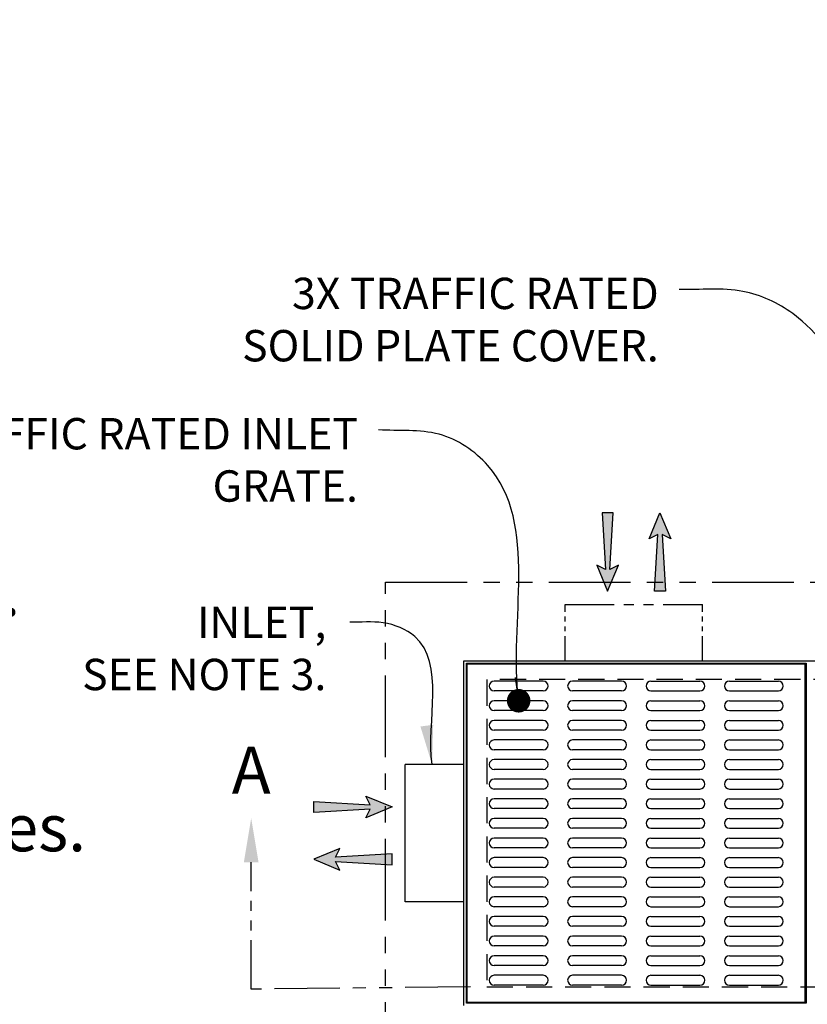
# Model space of a CAD drawing. Units: inches. Extents: x -1822 to -237, y -1684 to 1049.
# Drawn here: x -431 to -371, y -1517 to -1442 of the extents above; entities that cross this region are included whole.
import ezdxf

# ---------------------------------------------------------------- set-up
doc = ezdxf.new("R2010")
doc.units = ezdxf.units.IN
doc.header["$MEASUREMENT"] = 0
doc.linetypes.add('HIDDEN', pattern=[0.375, 0.25, -0.125])
doc.linetypes.add('PHANTOM', pattern=[2.5, 1.25, -0.25, 0.25, -0.25, 0.25, -0.25])
for name, color, linetype in [('D', 132, 'Continuous'), ('GRT', 30, 'Continuous'), ('H', 30, 'HIDDEN'), ('MH', 13, 'Continuous'), ('O', 87, 'Continuous'), ('PH', 147, 'PHANTOM')]:
    doc.layers.add(name, color=color, linetype=linetype)
doc.styles.get("Standard").update_dxf_attribs({"font": 'romans.shx'})
doc.dimstyles.get("Standard").update_dxf_attribs({"dimscale": 15, "dimtxt": 0.12, "dimasz": 0.15, "dimexe": 0.18, "dimexo": 0.0625, "dimgap": 0.09, "dimtad": 0, "dimtih": 1, "dimtoh": 1, "dimzin": 4, "dimdsep": 46, "dimtxsty": 'Standard', "dimcen": 0, "dimclrd": 256, "dimclre": 256, "dimclrt": 110, "dimadec": 0, "dimazin": 0, "dimtfac": 1, "dimtofl": 0, "dimtmove": 0, "dimatfit": 0, "dimfxl": 0, "dimtolj": 1, "dimtzin": 0, "dimarcsym": 0})

msp = doc.modelspace()

# ---------------------------------------------------------------- hatches: boundary and pattern name
at = {"layer": 'D'}
for points in [[(-385.616, -1479.901), (-386.449, -1479.901), (-386.199, -1484.234), (-386.866, -1483.901), (-386.033, -1485.901), (-385.199, -1483.901), (-385.866, -1484.234)], [(-381.866, -1481.568), (-381.199, -1481.901), (-382.033, -1479.901), (-382.866, -1481.901), (-382.199, -1481.568), (-382.449, -1485.901), (-381.616, -1485.901)], [(-408.533, -1502.818), (-408.533, -1501.984), (-404.199, -1502.234), (-404.533, -1501.568), (-402.533, -1502.401), (-404.533, -1503.234), (-404.199, -1502.568)], [(-406.866, -1506.568), (-406.533, -1507.234), (-408.533, -1506.401), (-406.533, -1505.568), (-406.866, -1506.234), (-402.533, -1505.984), (-402.533, -1506.818)]]:
    msp.add_hatch(color=256, dxfattribs=at).paths.add_polyline_path(points)

# ---------------------------------------------------------------- linework, layer by layer
at = {"layer": 'D', "color": 2, "linetype": 'PHANTOM', "ltscale": 3}
msp.add_line((-413.316, -1516.339), (-413.316, -1506.627), dxfattribs=at)
at = {"layer": 'D', "color": 2, "linetype": 'PHANTOM', "ltscale": 4}
msp.add_line((-396.533, -1516.162), (-413.316, -1516.339), dxfattribs=at)
at = {"layer": 'D'}
for points in [[(-386.033, -1485.901), (-385.199, -1483.901), (-385.866, -1484.234), (-385.616, -1479.901), (-386.449, -1479.901), (-386.199, -1484.234), (-386.866, -1483.901)], [(-382.033, -1479.901), (-381.199, -1481.901), (-381.866, -1481.568), (-381.616, -1485.901), (-382.449, -1485.901), (-382.199, -1481.568), (-382.866, -1481.901)], [(-402.533, -1502.401), (-404.533, -1503.234), (-404.199, -1502.568), (-408.533, -1502.818), (-408.533, -1501.984), (-404.199, -1502.234), (-404.533, -1501.568)], [(-408.533, -1506.401), (-406.533, -1507.234), (-406.866, -1506.568), (-402.533, -1506.818), (-402.533, -1505.984), (-406.866, -1506.234), (-406.533, -1505.568)]]:
    msp.add_lwpolyline(points, close=True, dxfattribs=at)
at = {"layer": 'D', "color": 2, "ltscale": 2}
msp.add_solid([(-412.754, -1506.627), (-413.879, -1506.627), (-413.316, -1503.252)], dxfattribs=at)
at = {"layer": 'GRT'}
for p, q in [((-390.97, -1492.776), (-394.72, -1492.776)), ((-384.97, -1492.776), (-388.72, -1492.776)), ((-382.72, -1492.776), (-378.97, -1492.776)), ((-376.72, -1492.776), (-372.97, -1492.776)), ((-390.97, -1493.526), (-394.72, -1493.526)), ((-384.97, -1493.526), (-388.72, -1493.526)), ((-382.72, -1493.526), (-378.97, -1493.526)), ((-376.72, -1493.526), (-372.97, -1493.526)), ((-390.97, -1494.276), (-394.72, -1494.276)), ((-384.97, -1494.276), (-388.72, -1494.276)), ((-382.72, -1494.276), (-378.97, -1494.276)), ((-376.72, -1494.276), (-372.97, -1494.276)), ((-390.97, -1495.026), (-394.72, -1495.026)), ((-384.97, -1495.026), (-388.72, -1495.026)), ((-382.72, -1495.026), (-378.97, -1495.026)), ((-376.72, -1495.026), (-372.97, -1495.026)), ((-390.97, -1495.776), (-394.72, -1495.776)), ((-384.97, -1495.776), (-388.72, -1495.776)), ((-382.72, -1495.776), (-378.97, -1495.776)), ((-376.72, -1495.776), (-372.97, -1495.776)), ((-390.97, -1496.526), (-394.72, -1496.526)), ((-384.97, -1496.526), (-388.72, -1496.526)), ((-382.72, -1496.526), (-378.97, -1496.526)), ((-376.72, -1496.526), (-372.97, -1496.526)), ((-390.97, -1497.276), (-394.72, -1497.276)), ((-384.97, -1497.276), (-388.72, -1497.276)), ((-382.72, -1497.276), (-378.97, -1497.276)), ((-376.72, -1497.276), (-372.97, -1497.276)), ((-390.97, -1498.026), (-394.72, -1498.026)), ((-384.97, -1498.026), (-388.72, -1498.026)), ((-382.72, -1498.026), (-378.97, -1498.026)), ((-376.72, -1498.026), (-372.97, -1498.026)), ((-390.97, -1498.776), (-394.72, -1498.776)), ((-384.97, -1498.776), (-388.72, -1498.776)), ((-382.72, -1498.776), (-378.97, -1498.776)), ((-376.72, -1498.776), (-372.97, -1498.776)), ((-390.97, -1499.526), (-394.72, -1499.526)), ((-384.97, -1499.526), (-388.72, -1499.526)), ((-382.72, -1499.526), (-378.97, -1499.526)), ((-376.72, -1499.526), (-372.97, -1499.526)), ((-390.97, -1500.276), (-394.72, -1500.276)), ((-384.97, -1500.276), (-388.72, -1500.276)), ((-382.72, -1500.276), (-378.97, -1500.276)), ((-376.72, -1500.276), (-372.97, -1500.276)), ((-390.97, -1501.026), (-394.72, -1501.026)), ((-384.97, -1501.026), (-388.72, -1501.026)), ((-382.72, -1501.026), (-378.97, -1501.026)), ((-376.72, -1501.026), (-372.97, -1501.026)), ((-390.97, -1501.776), (-394.72, -1501.776)), ((-384.97, -1501.776), (-388.72, -1501.776)), ((-382.72, -1501.776), (-378.97, -1501.776)), ((-376.72, -1501.776), (-372.97, -1501.776)), ((-390.97, -1502.526), (-394.72, -1502.526)), ((-384.97, -1502.526), (-388.72, -1502.526)), ((-382.72, -1502.526), (-378.97, -1502.526)), ((-376.72, -1502.526), (-372.97, -1502.526)), ((-390.97, -1503.276), (-394.72, -1503.276)), ((-384.97, -1503.276), (-388.72, -1503.276)), ((-382.72, -1503.276), (-378.97, -1503.276)), ((-376.72, -1503.276), (-372.97, -1503.276)), ((-390.97, -1504.026), (-394.72, -1504.026)), ((-384.97, -1504.026), (-388.72, -1504.026)), ((-382.72, -1504.026), (-378.97, -1504.026)), ((-376.72, -1504.026), (-372.97, -1504.026)), ((-390.97, -1504.776), (-394.72, -1504.776)), ((-384.97, -1504.776), (-388.72, -1504.776)), ((-382.72, -1504.776), (-378.97, -1504.776)), ((-376.72, -1504.776), (-372.97, -1504.776)), ((-390.97, -1505.526), (-394.72, -1505.526)), ((-384.97, -1505.526), (-388.72, -1505.526)), ((-382.72, -1505.526), (-378.97, -1505.526)), ((-376.72, -1505.526), (-372.97, -1505.526)), ((-390.97, -1506.276), (-394.72, -1506.276)), ((-384.97, -1506.276), (-388.72, -1506.276)), ((-382.72, -1506.276), (-378.97, -1506.276)), ((-376.72, -1506.276), (-372.97, -1506.276)), ((-390.97, -1507.026), (-394.72, -1507.026)), ((-384.97, -1507.026), (-388.72, -1507.026)), ((-382.72, -1507.026), (-378.97, -1507.026)), ((-376.72, -1507.026), (-372.97, -1507.026)), ((-390.97, -1507.776), (-394.72, -1507.776)), ((-384.97, -1507.776), (-388.72, -1507.776)), ((-382.72, -1507.776), (-378.97, -1507.776)), ((-376.72, -1507.776), (-372.97, -1507.776)), ((-390.97, -1508.526), (-394.72, -1508.526)), ((-384.97, -1508.526), (-388.72, -1508.526)), ((-382.72, -1508.526), (-378.97, -1508.526)), ((-376.72, -1508.526), (-372.97, -1508.526)), ((-390.97, -1509.276), (-394.72, -1509.276)), ((-384.97, -1509.276), (-388.72, -1509.276)), ((-382.72, -1509.276), (-378.97, -1509.276)), ((-376.72, -1509.276), (-372.97, -1509.276)), ((-390.97, -1510.026), (-394.72, -1510.026)), ((-384.97, -1510.026), (-388.72, -1510.026)), ((-382.72, -1510.026), (-378.97, -1510.026)), ((-376.72, -1510.026), (-372.97, -1510.026)), ((-390.97, -1510.776), (-394.72, -1510.776)), ((-384.97, -1510.776), (-388.72, -1510.776)), ((-382.72, -1510.776), (-378.97, -1510.776)), ((-376.72, -1510.776), (-372.97, -1510.776)), ((-390.97, -1511.526), (-394.72, -1511.526)), ((-384.97, -1511.526), (-388.72, -1511.526)), ((-382.72, -1511.526), (-378.97, -1511.526)), ((-376.72, -1511.526), (-372.97, -1511.526)), ((-390.97, -1512.276), (-394.72, -1512.276)), ((-384.97, -1512.276), (-388.72, -1512.276)), ((-382.72, -1512.276), (-378.97, -1512.276)), ((-376.72, -1512.276), (-372.97, -1512.276)), ((-390.97, -1513.026), (-394.72, -1513.026)), ((-384.97, -1513.026), (-388.72, -1513.026)), ((-382.72, -1513.026), (-378.97, -1513.026)), ((-376.72, -1513.026), (-372.97, -1513.026)), ((-390.97, -1513.776), (-394.72, -1513.776)), ((-384.97, -1513.776), (-388.72, -1513.776)), ((-382.72, -1513.776), (-378.97, -1513.776)), ((-376.72, -1513.776), (-372.97, -1513.776)), ((-390.97, -1514.526), (-394.72, -1514.526)), ((-384.97, -1514.526), (-388.72, -1514.526)), ((-382.72, -1514.526), (-378.97, -1514.526)), ((-376.72, -1514.526), (-372.97, -1514.526)), ((-390.97, -1515.276), (-394.72, -1515.276)), ((-384.97, -1515.276), (-388.72, -1515.276)), ((-382.72, -1515.276), (-378.97, -1515.276)), ((-376.72, -1515.276), (-372.97, -1515.276)), ((-390.97, -1516.026), (-394.72, -1516.026)), ((-384.97, -1516.026), (-388.72, -1516.026)), ((-382.72, -1516.026), (-378.97, -1516.026)), ((-376.72, -1516.026), (-372.97, -1516.026))]:
    msp.add_line(p, q, dxfattribs=at)
for centre, start, end in [((-394.72, -1493.151), 90, 270), ((-390.97, -1493.151), 270, 90), ((-388.72, -1493.151), 90, 270), ((-384.97, -1493.151), 270, 90), ((-382.72, -1493.151), 90, 270), ((-378.97, -1493.151), 270, 90), ((-376.72, -1493.151), 90, 270), ((-372.97, -1493.151), 270, 90), ((-394.72, -1494.651), 90, 270), ((-390.97, -1494.651), 270, 90), ((-388.72, -1494.651), 90, 270), ((-384.97, -1494.651), 270, 90), ((-382.72, -1494.651), 90, 270), ((-378.97, -1494.651), 270, 90), ((-376.72, -1494.651), 90, 270), ((-372.97, -1494.651), 270, 90), ((-394.72, -1496.151), 90, 270), ((-390.97, -1496.151), 270, 90), ((-388.72, -1496.151), 90, 270), ((-384.97, -1496.151), 270, 90), ((-382.72, -1496.151), 90, 270), ((-378.97, -1496.151), 270, 90), ((-376.72, -1496.151), 90, 270), ((-372.97, -1496.151), 270, 90), ((-394.72, -1497.651), 90, 270), ((-390.97, -1497.651), 270, 90), ((-388.72, -1497.651), 90, 270), ((-384.97, -1497.651), 270, 90), ((-382.72, -1497.651), 90, 270), ((-378.97, -1497.651), 270, 90), ((-376.72, -1497.651), 90, 270), ((-372.97, -1497.651), 270, 90), ((-394.72, -1499.151), 90, 270), ((-390.97, -1499.151), 270, 90), ((-388.72, -1499.151), 90, 270), ((-384.97, -1499.151), 270, 90), ((-382.72, -1499.151), 90, 270), ((-378.97, -1499.151), 270, 90), ((-376.72, -1499.151), 90, 270), ((-372.97, -1499.151), 270, 90), ((-394.72, -1500.651), 90, 270), ((-390.97, -1500.651), 270, 90), ((-388.72, -1500.651), 90, 270), ((-384.97, -1500.651), 270, 90), ((-382.72, -1500.651), 90, 270), ((-378.97, -1500.651), 270, 90), ((-376.72, -1500.651), 90, 270), ((-372.97, -1500.651), 270, 90), ((-394.72, -1502.151), 90, 270), ((-390.97, -1502.151), 270, 90), ((-388.72, -1502.151), 90, 270), ((-384.97, -1502.151), 270, 90), ((-382.72, -1502.151), 90, 270), ((-378.97, -1502.151), 270, 90), ((-376.72, -1502.151), 90, 270), ((-372.97, -1502.151), 270, 90), ((-394.72, -1503.651), 90, 270), ((-390.97, -1503.651), 270, 90), ((-388.72, -1503.651), 90, 270), ((-384.97, -1503.651), 270, 90), ((-382.72, -1503.651), 90, 270), ((-378.97, -1503.651), 270, 90), ((-376.72, -1503.651), 90, 270), ((-372.97, -1503.651), 270, 90), ((-394.72, -1505.151), 90, 270), ((-390.97, -1505.151), 270, 90), ((-388.72, -1505.151), 90, 270), ((-384.97, -1505.151), 270, 90), ((-382.72, -1505.151), 90, 270), ((-378.97, -1505.151), 270, 90), ((-376.72, -1505.151), 90, 270), ((-372.97, -1505.151), 270, 90), ((-394.72, -1506.651), 90, 270), ((-390.97, -1506.651), 270, 90), ((-388.72, -1506.651), 90, 270), ((-384.97, -1506.651), 270, 90), ((-382.72, -1506.651), 90, 270), ((-378.97, -1506.651), 270, 90), ((-376.72, -1506.651), 90, 270), ((-372.97, -1506.651), 270, 90), ((-394.72, -1508.151), 90, 270), ((-390.97, -1508.151), 270, 90), ((-388.72, -1508.151), 90, 270), ((-384.97, -1508.151), 270, 90), ((-382.72, -1508.151), 90, 270), ((-378.97, -1508.151), 270, 90), ((-376.72, -1508.151), 90, 270), ((-372.97, -1508.151), 270, 90), ((-394.72, -1509.651), 90, 270), ((-390.97, -1509.651), 270, 90), ((-388.72, -1509.651), 90, 270), ((-384.97, -1509.651), 270, 90), ((-382.72, -1509.651), 90, 270), ((-378.97, -1509.651), 270, 90), ((-376.72, -1509.651), 90, 270), ((-372.97, -1509.651), 270, 90), ((-394.72, -1511.151), 90, 270), ((-390.97, -1511.151), 270, 90), ((-388.72, -1511.151), 90, 270), ((-384.97, -1511.151), 270, 90), ((-382.72, -1511.151), 90, 270), ((-378.97, -1511.151), 270, 90), ((-376.72, -1511.151), 90, 270), ((-372.97, -1511.151), 270, 90), ((-394.72, -1512.651), 90, 270), ((-390.97, -1512.651), 270, 90), ((-388.72, -1512.651), 90, 270), ((-384.97, -1512.651), 270, 90), ((-382.72, -1512.651), 90, 270), ((-378.97, -1512.651), 270, 90), ((-376.72, -1512.651), 90, 270), ((-372.97, -1512.651), 270, 90), ((-394.72, -1514.151), 90, 270), ((-390.97, -1514.151), 270, 90), ((-388.72, -1514.151), 90, 270), ((-384.97, -1514.151), 270, 90), ((-382.72, -1514.151), 90, 270), ((-378.97, -1514.151), 270, 90), ((-376.72, -1514.151), 90, 270), ((-372.97, -1514.151), 270, 90), ((-394.72, -1515.651), 90, 270), ((-390.97, -1515.651), 270, 90), ((-388.72, -1515.651), 90, 270), ((-384.97, -1515.651), 270, 90), ((-382.72, -1515.651), 90, 270), ((-378.97, -1515.651), 270, 90), ((-376.72, -1515.651), 90, 270), ((-372.97, -1515.651), 270, 90)]:
    msp.add_arc(centre, 0.375, start, end, dxfattribs=at)
at = {"layer": 'H', "color": 30, "ltscale": 8}
msp.add_lwpolyline([(-395.283, -1516.151), (-293.283, -1516.151), (-293.283, -1492.651), (-395.283, -1492.651)], close=True, dxfattribs=at)
at = {"layer": 'MH'}
for p, q in [((-370.908, -1491.464), (-396.783, -1491.464)), ((-396.783, -1517.339), (-396.783, -1491.464)), ((-396.783, -1517.339), (-396.783, -1491.464)), ((-370.908, -1517.339), (-370.908, -1491.464)), ((-370.908, -1517.339), (-370.908, -1491.464)), ((-396.783, -1517.339), (-370.908, -1517.339))]:
    msp.add_line(p, q, dxfattribs=at)
at = {"layer": 'O'}
for p, q in [((-397.033, -1517.589), (-397.033, -1491.214)), ((-397.033, -1491.214), (-291.533, -1491.214)), ((-401.533, -1509.651), (-401.533, -1499.151)), ((-397.033, -1499.151), (-401.533, -1499.151)), ((-397.033, -1509.651), (-401.533, -1509.651))]:
    msp.add_line(p, q, dxfattribs=at)
msp.add_lwpolyline([(-396.845, -1517.401), (-396.845, -1491.401), (-370.845, -1491.401), (-370.845, -1517.401)], close=True, dxfattribs=at)
at = {"layer": 'PH', "ltscale": 5}
for p, q in [((-403.033, -1485.214), (-285.533, -1485.214)), ((-403.033, -1523.589), (-403.033, -1485.214))]:
    msp.add_line(p, q, dxfattribs=at)
at = {"layer": 'PH', "ltscale": 3}
msp.add_line((-389.283, -1486.901), (-378.783, -1486.901), dxfattribs=at)
at = {"layer": 'PH', "ltscale": 1.5}
for p, q in [((-389.283, -1491.214), (-389.283, -1486.901)), ((-378.783, -1491.214), (-378.783, -1486.901))]:
    msp.add_line(p, q, dxfattribs=at)

# ---------------------------------------------------------------- texts
at = {"layer": 'D', "color": 253, "insert": (-541.163, -1442.178), "char_height": 3.6, "width": 119.39743, "attachment_point": 1}
msp.add_mtext('\\A1;{\\fArial|b0|i0|c0|p34;Notes:\\P\\P1.^IAll steel utilized in fabrication and \\P^Ishall be 1/4" plate per ASTM A36. \\P\\P2.^IPerkFilter\\fCommercialPi BT|b0|i0|c2|p18;f\\fArial|b0|i0|c0|p34; Catch basin shall be \\P^Isupplied with traffic rated (H20) \\P^Ibicycle-proof grates and solid plate cover. \\P^I\\P3.^IInlet pipe(s) may enter device on any of \\P^Ithree sides of the inlet chamber. \\P^IOutlet pipe may exit on any of  all four sides. \\P^IAll pipe is %%C 12" maximum.  \\P\\P4.^IInlet chamber shall be supplied with a\\P^IDRAIN DOWN device designed to remove \\P^Istanding water between storm events.\\P\\P5.^IFor  depths less than the specified minimum \\P^Icontact Oldcastle\\fCommercialPi BT|b0|i0|c2|p18;d\\fArial|b0|i0|c0|p34; Stormwater Solutions for \\P^Iengineering assistance.\\P\\P6.^IField poured Concrete Apron / Collar required, \\P^Iby others. Refer to PF-SCB-1000 for \\P^Irecommended configuration.\\P\\P7.^IPerkFilter\\fCommercialPi BT|b0|i0|c2|p18;f\\fArial|b0|i0|c0|p34; cartridge shall be maintained \\P^Iin accordance with manufacturer \\P^Irecommendations.}', dxfattribs=at)
at = {"layer": 'D', "color": 110, "char_height": 2.4, "attachment_point": 3}
for s, insert in [('3X TRAFFIC RATED\\PSOLID PLATE COVER.', (-382.124, -1461.916)), ('TRAFFIC RATED INLET\\P GRATE.', (-405.143, -1472.648)), ('INLET,\\P SEE NOTE 3.', (-407.566, -1487.065))]:
    msp.add_mtext(s, dxfattribs=dict(at, insert=insert))
at = {"layer": 'D', "color": 110, "insert": (-413.316, -1497.794), "char_height": 3.6, "width": 3.88536, "attachment_point": 2}
msp.add_mtext('{\\fArial|b0|i0|c0|p34;A}', dxfattribs=at)

# ---------------------------------------------------------------- leaders
at = {"layer": 'D', "path_type": 1}
for points, override in [([(-365.746, -1494.797), (-371.868, -1464.659), (-375.676, -1462.958), (-380.549, -1462.816)], {"dimscale": 20, "dimasz": 0.09, "dimldrblk": 'Dot'}), ([(-392.845, -1494.276), (-395.199, -1476.283), (-398.939, -1473.892), (-403.568, -1473.548)], {"dimscale": 20, "dimasz": 0.09, "dimldrblk": 'Dot'}), ([(-399.47, -1499.151), (-400.801, -1489.353), (-403.22, -1488.313), (-405.766, -1488.265)], {"dimscale": 20, "dimgap": 0.09, "dimtad": 0})]:
    msp.add_leader(points, dimstyle='Standard', override=override, dxfattribs=at)

doc.saveas('drawing.dxf')
